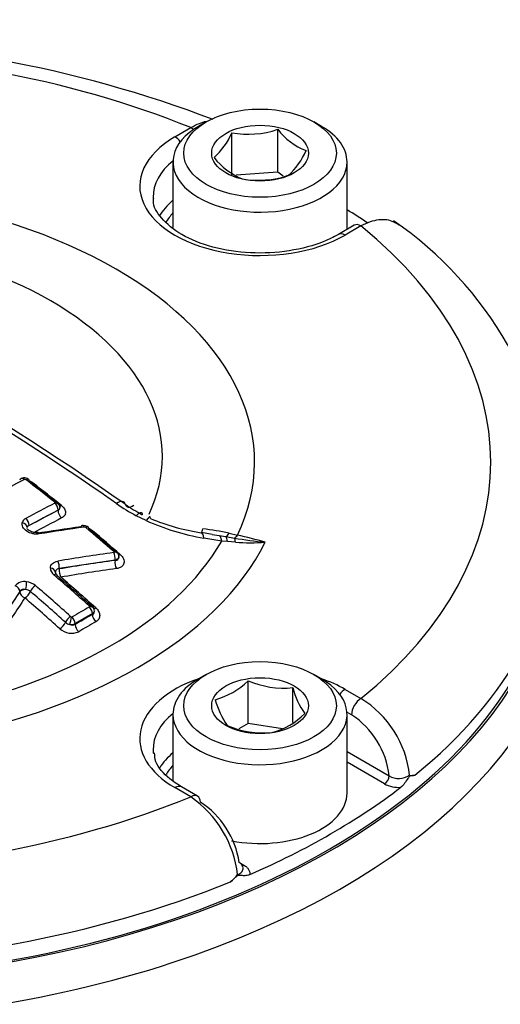
# Model space of a CAD drawing. Units: millimetres. Extents: x 0 to 594, y 0 to 420.
# Drawn here: x 388 to 391, y 387 to 393 of the extents above; entities that cross this region are included whole.
import ezdxf

# ---------------------------------------------------------------- set-up
doc = ezdxf.new("R2010")
doc.units = ezdxf.units.MM
for name, color, linetype in [('II2-04CAP-STD', 7, 'Continuous'), ('II2-04THW-STD', 7, 'Continuous'), ('TSH-1', 7, 'Continuous')]:
    doc.layers.add(name, color=color, linetype=linetype)

# ---------------------------------------------------------------- blocks, each defined once
blk = doc.blocks.new('SE6')
at = {"layer": 'II2-04CAP-STD', "color": 7, "linetype": 'Continuous'}
for p, q in [((389.5239, 392.3297), (389.4768, 392.3024)), ((390.2428, 392.3024), (390.1957, 392.3297)), ((389.3305, 392.2372), (389.4294, 392.2943)), ((389.684, 391.9958), (389.684, 392.2622)), ((389.9701, 392.0176), (389.9701, 392.284)), ((389.3181, 392.0813), (389.3181, 391.6743)), ((390.4014, 391.6613), (390.4014, 392.0813)), ((389.9701, 392.0176), (389.7104, 391.9978)), ((390.0045, 391.9918), (389.9701, 392.0176)), ((390.4464, 391.6873), (390.3474, 391.6301)), ((390.488, 391.6831), (390.3891, 391.626)), ((388.6033, 389.916), (388.423, 389.821)), ((388.6033, 389.9148), (388.6033, 389.916)), ((389.1513, 389.8512), (389.0894, 389.881)), ((388.423, 389.821), (388.423, 389.8197)), ((389.5615, 389.7652), (389.4958, 389.7759)), ((389.6213, 389.7236), (389.5097, 389.7414)), ((389.5615, 389.7649), (389.6054, 389.758)), ((389.6054, 389.758), (389.6464, 389.751)), ((389.6464, 389.751), (389.7004, 389.7418)), ((389.6674, 389.7725), (389.7196, 389.7608)), ((389.6564, 389.7201), (389.6213, 389.7236)), ((389.7071, 389.7158), (389.6564, 389.7201)), ((388.9574, 389.6055), (388.6104, 389.5522)), ((388.6104, 389.5522), (388.6104, 389.55)), ((388.9574, 389.6033), (388.9574, 389.6055)), ((388.3649, 389.4103), (388.2071, 389.172)), ((388.3649, 389.4081), (388.3649, 389.4103)), ((388.8167, 389.2728), (388.7097, 389.2109)), ((388.8167, 389.2666), (388.8167, 389.2728)), ((388.7097, 389.2109), (388.7097, 389.2047)), ((389.5239, 388.8936), (389.4768, 388.8664)), ((390.2428, 388.8664), (390.1957, 388.8936)), ((389.7851, 388.5885), (389.7851, 388.8549)), ((390.0639, 388.5955), (390.0639, 388.8117)), ((390.3891, 388.8011), (390.488, 388.744)), ((389.3181, 388.6452), (389.3181, 388.2313)), ((390.4291, 388.6431), (390.4009, 388.6594)), ((390.4014, 388.1553), (390.4014, 388.6452)), ((389.7851, 388.5885), (389.7271, 388.555)), ((389.9993, 388.5553), (389.7851, 388.5885)), ((390.4014, 388.415), (390.6633, 388.2638)), ((390.6339, 388.2134), (390.4014, 388.3475)), ((389.4294, 388.1328), (389.3305, 388.1899)), ((389.4711, 388.1369), (389.3721, 388.1941)), ((389.7375, 387.721), (389.7592, 387.7084))]:
    blk.add_line(p, q, dxfattribs=at)
for centre, radius, start, end in [((386.884, 385.2809), 7.5568, 69.18969, 110.75397), ((389.2941, 392.425), 0.4225, 311.41631, 337.3302), ((389.7843, 392.834), 0.5806, 260.0488, 288.67102), ((390.2956, 392.5338), 0.4103, 217.51381, 248.6144), ((389.7561, 392.3146), 0.4225, 311.41631, 337.3302), ((389.9128, 392.3763), 0.4324, 218.32916, 247.79905), ((389.85, 392.5448), 0.5776, 259.97433, 288.74549), ((389.3746, 389.7896), 2.3317, 3.83922, 55.61451), ((378.046, 374.3185), 19.0733, 55.37698, 64.92594), ((378.2641, 374.547), 18.7894, 55.07368, 64.92632), ((392.5457, 382.0302), 9.0806, 117.20385, 122.83081), ((388.3976, 390.0969), 0.01, 51.78139, 108.53584), ((381.2433, 380.8044), 11.7375, 51.29728, 52.40651), ((381.2975, 380.8337), 11.686, 51.30774, 52.41795), ((388.3757, 389.9858), 0.1212, 53.4649, 65.68238), ((378.046, 374.3185), 19.0733, 55.07406, 55.37698), ((392.4313, 382.4401), 8.4466, 117.10126, 118.48945), ((388.5798, 389.9604), 0.00478, 8.90513, 56.47999), ((388.5825, 389.9611), 0.002, 292.87738, 359.45348), ((388.5786, 389.9356), 0.0362, 358.32074, 55.28765), ((388.5959, 389.933), 0.0197, 292.27784, 1.86429), ((388.5949, 389.9349), 0.0207, 294.06138, 356.55273), ((389.7811, 391.1518), 1.4469, 235.70125, 241.44033), ((389.7287, 390.9889), 1.255, 235.69803, 241.35142), ((388.4211, 389.8254), 0.0428, 116.02512, 162.58455), ((389.6866, 391.0693), 1.3082, 247.10021, 261.47222), ((388.4323, 389.8015), 0.0216, 115.60952, 165.41787), ((390.0878, 379.947), 9.9558, 97.74489, 99.36992), ((390.1092, 379.926), 9.9746, 97.73951, 99.3654), ((388.7617, 389.7764), 0.0434, 46.73454, 100.52735), ((388.7668, 389.7971), 0.0127, 50.42293, 93.88718), ((380.7629, 380.2171), 12.4963, 49.06893, 50.12204), ((388.7384, 389.6899), 0.1251, 51.42234, 64.11814), ((380.8192, 380.2487), 12.4417, 49.07738, 50.13144), ((389.7617, 391.2041), 1.4843, 245.71867, 260.22735), ((389.1969, 387.4332), 2.3862, 78.62639, 82.60585), ((390.1627, 392.4955), 2.7922, 260.47026, 264.44311), ((388.4842, 384.6004), 5.3062, 74.61135, 76.53673), ((389.7955, 391.0405), 1.3277, 266.18459, 274.18184), ((390.2649, 379.9164), 9.8239, 97.69268, 99.74798), ((388.9448, 389.6518), 0.00799, 21.8523, 50.59873), ((388.9472, 389.6322), 0.033, 12.49497, 54.92338), ((388.9626, 389.6308), 0.0189, 349.59845, 27.15269), ((388.6102, 389.5573), 0.0553, 181.90747, 232.78371), ((380.2157, 379.7842), 12.8282, 48.02169, 49.32436), ((380.2726, 379.8168), 12.7747, 48.02881, 49.33264), ((388.3928, 389.3971), 0.0742, 78.79844, 139.51492), ((388.3959, 389.3669), 0.1036, 50.47374, 83.76805), ((380.0937, 379.7126), 12.8367, 48.01361, 49.31537), ((388.3961, 389.3681), 0.0544, 50.49251, 83.74877), ((380.1021, 379.7177), 12.7791, 48.02448, 49.32783), ((393.1816, 381.6016), 8.871, 119.61691, 120.41855), ((388.7904, 389.314), 0.00853, 12.09874, 50.76201), ((388.7965, 389.3156), 0.00223, 296.88213, 7.28749), ((388.7889, 389.2927), 0.0391, 3.49009, 50.98119), ((388.69, 389.2644), 0.0137, 228.11032, 256.1504), ((388.6879, 389.2556), 0.00469, 254.94672, 297.41397), ((388.8039, 389.2882), 0.0251, 300.54956, 9.761), ((388.6896, 389.2642), 0.0614, 228.61664, 257.22477), ((388.6817, 389.2644), 0.0603, 264.5627, 297.60364), ((388.6924, 389.239), 0.0383, 244.58816, 296.69826), ((388.6865, 389.2586), 0.1083, 227.88021, 294.36152), ((389.466, 389.1718), 0.4497, 284.80808, 315.19192), ((390.0076, 389.3707), 0.5617, 246.66052, 275.75152), ((390.5269, 388.9288), 0.4775, 194.18598, 215.6062), ((390.092, 388.8764), 0.5298, 195.25288, 214.5393), ((390.1589, 388.2017), 0.6344, 5.88395, 58.74999), ((389.8196, 388.9677), 0.4497, 284.80808, 315.19192), ((390.1434, 388.2048), 0.5232, 6.47588, 56.90568), ((389.8791, 389.0978), 0.5676, 246.81412, 275.59793), ((390.7244, 388.3658), 0.1189, 239.11605, 303.49586), ((390.8057, 388.3411), 0.076, 258.075, 283.73817), ((390.7211, 388.3796), 0.1878, 242.29814, 274.74834), ((389.0346, 387.5658), 0.6909, 6.92992, 55.14899), ((389.1945, 387.6455), 0.5412, 8.42399, 57.1082), ((389.4773, 387.8467), 0.3133, 309.43212, 320.9208)]:
    blk.add_arc(centre, radius, start, end, dxfattribs=at)
for centre, major_axis, ratio, start_param, end_param in [((386.884, 390.2136), (4.4122, 0), 0.57735, 0.955878, 2.185715), ((389.8598, 392.0813), (0.5417, 0), 0.57735, 2.356194, 6.283185), ((389.4294, 392.2263), (-0.0417, 0.0722), 0.57735, 5.224777, 5.497787), ((389.8598, 392.0813), (0.5417, 0), 0.57735, 0, 0.785398), ((389.8598, 391.9316), (0.7486, 0), 0.57735, 2.356194, 5.497787), ((389.3305, 392.1692), (-0.0417, 0.0722), 0.57735, 4.904041, 5.497787), ((389.8598, 391.8648), (0.6652, 0), 0.57735, 2.521921, 3.153936), ((386.884, 390.2136), (-2.942, 0), 0.57735, 2.87179, 4.982192), ((389.8598, 391.8648), (0.6652, 0), 0.57735, 3.153936, 3.179139), ((389.8598, 391.6248), (0.6601, 0), 0.57735, 2.533208, 2.827879), ((389.8598, 391.5914), (0.6184, 0), 0.57735, -3.645198, -3.468418), ((386.884, 389.8734), (4.829, 0), 0.57735, 0.715874, 0.754817), ((386.884, 390.2496), (-2.3682, 0), 0.57735, 2.876376, 4.977606), ((390.488, 391.6151), (0.0417, -0.0722), 0.57735, 2.356194, 3.141593), ((390.3891, 391.558), (0.0417, -0.0722), 0.57735, 2.356194, 3.148937), ((386.884, 390.2136), (-4.4122, 0), 0.57735, 2.526674, 3.756511), ((388.3886, 390.0778), (0.0171, -0.0334), 0.609041, 3.140881, 3.622774), ((388.3886, 390.0778), (0.0171, -0.0334), 0.609041, 2.221757, 3.140881), ((388.3979, 390.0762), (-0.0229, -0.0297), 0.474463, 3.142196, 3.940672), ((388.3979, 390.0762), (-0.0229, -0.0297), 0.474463, 2.540572, 3.142196), ((388.4546, 390.115), (0.0254, 0.033), 0.474927, 3.708564, 3.932695), ((387.3242, 382.9217), (-4.8484, 8.3976), 0.57735, -0.976316, -0.950024), ((388.5759, 389.9364), (-0.0234, -0.0293), 0.456857, 3.046643, 3.949729), ((388.5768, 389.9313), (0.0171, -0.0334), 0.609219, 0.815483, 2.194457), ((388.578, 389.9332), (-0.0375, -0.0013), 0.754169, 3.113693, 4.511432), ((388.6328, 389.9752), (0.026, 0.0325), 0.457302, 3.547871, 3.941736), ((388.9372, 389.8565), (-0.0753, -0.1101), 0.366809, 2.81993, 3.879135), ((389.1056, 390.0479), (0.0753, 0.1101), 0.366809, 2.81993, 3.855202), ((388.3965, 389.8363), (0.0179, -0.033), 0.594453, 0.800898, 2.179843), ((388.2202, 381.8961), (4.7827, 8.2838), 0.57735, 0.728724, 0.755413), ((388.2438, 381.8825), (4.7622, 8.2484), 0.57735, 0.728724, 0.755413), ((388.6328, 389.8978), (0.019, -0.0371), 0.609126, 3.95698, 5.328551), ((389.1202, 389.7526), (-0.0548, -0.1216), 0.142577, 2.795186, 3.833708), ((386.884, 389.8793), (-4.8288, 0), 0.57735, 2.525029, 3.153936), ((386.884, 389.7718), (-4.8311, 0), 0.57735, 0, 3.153936), ((388.3745, 389.8108), (0.0362, -0.0099), 0.748031, 0.217857, 1.615961), ((388.7587, 389.7824), (0.005, -0.0372), 0.403684, 3.141566, 3.739195), ((388.7587, 389.7824), (0.005, -0.0372), 0.403684, 2.342401, 3.141566), ((388.7677, 389.7795), (-0.024, -0.0288), 0.437443, 3.142917, 3.958938), ((388.7677, 389.7795), (-0.024, -0.0288), 0.437443, 2.562807, 3.142917), ((389.5116, 389.9069), (0.0179, 0.1321), 0.086833, 3.338307, 3.774571), ((388.4799, 389.7405), (0.0061, -0.037), 0.386514, 2.331123, 3.173991), ((388.8247, 389.8182), (0.0267, 0.032), 0.437863, 3.688498, 3.950938), ((387.3242, 382.9217), (-4.8484, 8.3976), 0.57735, -1.030813, -1.004784), ((389.4737, 389.6443), (-0.0221, -0.1315), 0.225417, 2.438333, 3.143879), ((389.5837, 389.6268), (0.0193, 0.1319), 0.26655, 5.574705, 6.21482), ((389.6693, 389.881), (-0.0283, -0.1303), 0.263553, 0.147356, 0.645708), ((389.6235, 389.6211), (0.019, 0.132), 0.21701, 5.591523, 6.137582), ((389.7196, 389.8697), (-0.0304, -0.1298), 0.307299, 0.259052, 0.651911), ((389.6812, 389.6139), (0.0135, 0.1326), 0.185281, -0.676364, -0.250682), ((386.884, 390.2136), (3.1291, 0), 0.57735, 4.993395, 6.004393), ((386.884, 390.2442), (2.8819, 0), 0.57735, 5.033056, 5.96497), ((388.9419, 389.6312), (-0.0246, -0.0283), 0.419385, 3.057987, 3.966838), ((388.9419, 389.6252), (0.005, -0.0372), 0.415738, 0.95669, 2.317265), ((388.9442, 389.628), (-0.0357, -0.0115), 0.677372, 3.141265, 4.277788), ((388.9991, 389.6699), (0.0273, 0.0315), 0.419778, 3.592589, 3.958836), ((388.5485, 389.5291), (0.0375, -0.0011), 0.716815, 0.025213, 1.420564), ((388.5949, 389.572), (0.0063, -0.037), 0.394265, 0.942158, 2.302664), ((388.6277, 389.5281), (0.0071, -0.0411), 0.394147, 4.083675, 5.436687), ((387.7393, 381.5812), (7.4862, 5.8938), 0.743311, 0.900422, 0.94072), ((387.7528, 381.5641), (7.4542, 5.8686), 0.743311, 0.900422, 0.94072), ((388.9747, 389.5814), (0.0056, -0.0413), 0.415602, 4.098186, 5.451198), ((388.5703, 389.487), (-0.0244, -0.0284), 0.423801, 3.12848, 4.013199), ((388.5703, 389.487), (-0.0244, -0.0284), 0.423801, 2.617839, 3.12848), ((386.9937, 382.7308), (-4.8577, 8.4138), 0.57735, -1.057171, -1.02444), ((388.3307, 389.4193), (-0.031, 0.0211), 0.680995, 3.621162, 4.981915), ((388.4013, 389.4438), (0.0044, 0.0372), 0.104508, 4.104495, 5.499843), ((388.4558, 389.4208), (0.0244, 0.0284), 0.423905, 0.888329, 2.283686), ((388.7634, 382.1743), (2.4187, 9.2163), 0.337876, 0.76165, 0.801951), ((388.7932, 382.1665), (2.4084, 9.1769), 0.337876, 0.76165, 0.801951), ((388.4028, 389.3981), (-0.0417, 0), 0.57735, 4.73082, 5.856548), ((388.4028, 389.3981), (-0.0345, 0.0234), 0.681138, 0.479664, 1.832922), ((388.4028, 389.3981), (0.0271, 0.0316), 0.424231, 4.037695, 5.425083), ((386.7697, 382.6015), (-4.8577, 8.4137), 0.57735, -1.057174, -1.024443), ((388.7885, 389.2952), (-0.0251, -0.0279), 0.400785, 3.142678, 4.022579), ((388.7902, 389.2881), (-0.0185, 0.0326), 0.581793, 3.930883, 5.228609), ((388.7914, 389.2904), (-0.0372, -0.0049), 0.67562, 3.141724, 4.425389), ((388.8462, 389.3361), (0.0279, 0.031), 0.401176, 3.590167, 4.014502), ((388.6739, 389.229), (0.0251, 0.0279), 0.400878, 0.897696, 2.29096), ((388.6798, 389.2259), (0.0085, 0.0365), 0.038736, 4.090769, 5.4837), ((388.6831, 389.2262), (-0.019, 0.0323), 0.572458, 3.922807, 5.220533), ((388.7656, 381.5813), (4.6883, 8.1204), 0.57735, 0.777682, 0.793828), ((388.8462, 389.2496), (-0.0206, 0.0362), 0.581788, 0.789286, 2.079469), ((388.6213, 389.2061), (0.0279, 0.031), 0.401173, 4.047099, 5.432392), ((388.7391, 389.1877), (-0.0211, 0.0359), 0.572463, 0.781218, 2.071401), ((388.7869, 381.569), (4.6683, 8.0857), 0.57735, 0.777682, 0.793828), ((389.8598, 388.4955), (0.7486, 0), 0.57735, 2.104648, 3.926991), ((389.8598, 388.6452), (-0.5417, 0), 0.57735, 5.497787, 6.283185), ((389.8598, 388.6452), (-0.5417, 0), 0.57735, 0, 3.926991), ((389.8598, 388.4955), (0.7486, 0), 0.57735, 0.785398, 1.036945), ((390.3891, 388.7331), (0.0417, 0.0722), 0.57735, 0.785398, 1.379144), ((390.488, 388.6759), (0.0417, 0.0722), 0.57735, 0.785398, 2.338741), ((389.8598, 388.4287), (0.6652, 0), 0.57735, 2.521921, 3.153936), ((389.8598, 388.4287), (0.6652, 0), 0.57735, 3.153936, 3.211327), ((389.8598, 388.1887), (0.6601, 0), 0.57735, 2.533208, 2.809852), ((389.8598, 388.1553), (0.6184, 0), 0.57735, -3.645198, -3.471968), ((390.6339, 388.2474), (0.0208, 0.0361), 0.57735, 3.926991, 5.480334), ((389.3305, 388.1219), (-0.0417, -0.0722), 0.57735, 3.141593, 3.926991), ((389.4294, 388.0648), (-0.0417, -0.0722), 0.57735, 3.141593, 3.926991), ((389.8598, 388.1553), (-0.5417, 0), 0.57735, 1.23881, 3.141593), ((386.884, 389.8734), (4.829, 0), 0.57735, 5.359515, 5.63606), ((386.884, 390.2136), (-4.4122, 0), 0.57735, 0.955878, 2.185715), ((389.4294, 388.0648), (-0.0417, -0.0722), 0.57735, 2.373648, 3.141593), ((389.7592, 387.7424), (0.0208, 0.0361), 0.57735, 3.571278, 3.926991), ((386.884, 389.8793), (4.8288, 0), 0.57735, 4.095825, 5.328953)]:
    blk.add_ellipse(centre, major_axis=major_axis, ratio=ratio, start_param=start_param, end_param=end_param, dxfattribs=at)
for centre, major_axis in [((389.8598, 392.1357), (-0.475, 0)), ((389.8598, 392.1357), (0.3009, 0)), ((389.8598, 388.6996), (0.475, 0)), ((389.8598, 388.6996), (-0.3009, 0))]:
    blk.add_ellipse(centre, major_axis=major_axis, ratio=0.57735, dxfattribs=at)
for points, knots in [([(389.4294, 392.2943), (389.4472, 392.3053), (389.4648, 392.3142), (389.4969, 392.3268), (389.5116, 392.3312), (389.526, 392.3339)], [0, 0, 0, 0, 0.125, 0.125, 0.2316655, 0.2316655, 0.2316655, 0.2316655]), ([(390.3474, 391.6301), (390.3154, 391.6132), (390.2335, 391.5713), (390.043, 391.5203), (389.7991, 391.5081), (389.561, 391.5444), (389.3627, 391.624), (389.2382, 391.7307), (389.1906, 391.8098), (389.1982, 391.8473), (389.1995, 391.8534)], [0, 0, 0, 0, 0.076913, 0.22683, 0.378176, 0.529843, 0.680268, 0.828385, 0.976077, 1, 1, 1, 1]), ([(390.7241, 391.6879), (390.7147, 391.6956), (390.7045, 391.702), (390.6798, 391.7134), (390.665, 391.7178), (390.6329, 391.7223), (390.6161, 391.7223), (390.5813, 391.7183), (390.5631, 391.7142), (390.5259, 391.7017), (390.5071, 391.6934), (390.488, 391.6831)], [0.4009415, 0.4009415, 0.4009415, 0.4009415, 0.5, 0.5, 0.625, 0.625, 0.75, 0.75, 0.875, 0.875, 1, 1, 1, 1]), ([(388.4205, 390.1056), (388.419, 390.1069), (388.4144, 390.1109), (388.4027, 390.1152), (388.3888, 390.1164), (388.3775, 390.1145), (388.373, 390.1116), (388.3717, 390.1108)], [0, 0, 0, 0, 0.105858, 0.372663, 0.679509, 0.917071, 1, 1, 1, 1]), ([(388.6253, 389.944), (388.633, 389.9378), (388.6391, 389.9309), (388.6473, 389.9167), (388.6496, 389.9093), (388.6497, 389.895), (388.6475, 389.8882), (388.6392, 389.8761), (388.6331, 389.8709), (388.6253, 389.8669)], [0, 0, 0, 0, 0.25, 0.25, 0.5, 0.5, 0.75, 0.75, 1, 1, 1, 1]), ([(389.0894, 389.881), (389.0948, 389.8867), (389.0998, 389.8914), (389.1087, 389.8979), (389.1127, 389.8999), (389.1192, 389.9011), (389.1219, 389.9002), (389.1256, 389.8959), (389.1267, 389.8924), (389.127, 389.8875)], [0, 0, 0, 0, 0.25, 0.25, 0.5, 0.5, 0.75, 0.75, 1, 1, 1, 1]), ([(388.4861, 389.7677), (388.4796, 389.7666), (388.473, 389.7662), (388.4593, 389.7667), (388.4523, 389.7675), (388.4319, 389.7719), (388.4187, 389.7774), (388.3972, 389.7918), (388.3888, 389.8006), (388.3791, 389.8194), (388.3778, 389.8292), (388.3803, 389.8382)], [0, 0, 0, 0, 0.125, 0.125, 0.25, 0.25, 0.5, 0.5, 0.75, 0.75, 1, 1, 1, 1]), ([(388.4737, 389.7775), (388.4734, 389.7775), (388.4699, 389.7765), (388.4594, 389.7764), (388.4447, 389.7786), (388.4303, 389.7837), (388.419, 389.7908), (388.4124, 389.7976), (388.4108, 389.8015), (388.4107, 389.8016), (388.4108, 389.8015)], [0, 0, 0, 0, 0.0103549, 0.1528912, 0.2985503, 0.4481501, 0.5963841, 0.7387011, 0.8787439, 0.9784259, 0.9784259, 0.9784259, 0.9784259]), ([(388.9818, 389.6274), (388.9818, 389.6236), (388.9804, 389.6199), (388.9734, 389.6116), (388.9662, 389.6077), (388.9574, 389.6055)], [0.1677536, 0.1677536, 0.1677536, 0.1677536, 0.5, 0.5, 1, 1, 1, 1]), ([(388.9574, 389.6033), (388.966, 389.6033), (388.9734, 389.6064), (388.9805, 389.6155), (388.9818, 389.62), (388.9818, 389.6249)], [0, 0, 0, 0, 0.5, 0.5, 0.825765, 0.825765, 0.825765, 0.825765]), ([(388.9901, 389.64), (388.9994, 389.6319), (389.0064, 389.6227), (389.0144, 389.604), (389.0155, 389.5944), (389.012, 389.5813), (389.01, 389.5772), (389.0046, 389.5697), (389.0011, 389.5662), (388.9929, 389.5604), (388.9881, 389.5579), (388.9776, 389.5541), (388.9719, 389.5527), (388.9657, 389.5518)], [0, 0, 0, 0, 0.25, 0.25, 0.5, 0.5, 0.625, 0.625, 0.75, 0.75, 0.875, 0.875, 1, 1, 1, 1]), ([(388.555, 389.5555), (388.5553, 389.5659), (388.5599, 389.5757), (388.5762, 389.5908), (388.5879, 389.5962), (388.6015, 389.5985)], [0, 0, 0, 0, 0.5, 0.5, 1, 1, 1, 1]), ([(388.6104, 389.5522), (388.6033, 389.5516), (388.5971, 389.549), (388.5885, 389.5406), (388.5862, 389.5349), (388.586, 389.5286)], [0, 0, 0, 0, 0.5, 0.5, 1, 1, 1, 1]), ([(388.5951, 389.5155), (388.5934, 389.5169), (388.5892, 389.5204), (388.5863, 389.5257), (388.586, 389.5278), (388.586, 389.5278), (388.586, 389.5278)], [0, 0, 0, 0, 0.189955, 0.541441, 0.916406, 1, 1, 1, 1]), ([(388.402, 389.4222), (388.3944, 389.424), (388.3866, 389.4239), (388.3734, 389.4197), (388.3681, 389.4157), (388.3649, 389.4103)], [0, 0, 0, 0, 0.5, 0.5, 1, 1, 1, 1]), ([(388.8378, 389.3076), (388.8454, 389.3008), (388.8515, 389.2931), (388.8597, 389.2773), (388.862, 389.269), (388.8622, 389.2531), (388.8601, 389.2454), (388.8519, 389.2318), (388.8457, 389.2259), (388.8378, 389.2215)], [0, 0, 0, 0, 0.25, 0.25, 0.5, 0.5, 0.75, 0.75, 1, 1, 1, 1]), ([(389.3721, 388.1941), (389.3435, 388.2123), (389.2743, 388.2574), (389.2069, 388.3386), (389.2043, 388.3871), (389.2038, 388.4075)], [0, 0, 0, 0, 0.250428, 0.732231, 1, 1, 1, 1]), ([(390.8237, 388.2672), (390.8165, 388.2652), (390.8096, 388.265), (390.7991, 388.2641), (390.7955, 388.2638), (390.7876, 388.2581), (390.784, 388.2528), (390.7736, 388.2373), (390.7669, 388.2265), (390.7524, 388.2073), (390.7447, 388.1986), (390.7367, 388.1925)], [0, 0, 0, 0, 0.25, 0.25, 0.375, 0.375, 0.5, 0.5, 0.75, 0.75, 1, 1, 1, 1]), ([(389.7545, 387.6915), (389.7539, 387.6964), (389.7521, 387.7013), (389.745, 387.7129), (389.7384, 387.7193), (389.7298, 387.7248)], [0.5795568, 0.5795568, 0.5795568, 0.5795568, 0.75, 0.75, 1, 1, 1, 1]), ([(389.7205, 387.6492), (389.7303, 387.6532), (389.7384, 387.6584), (389.7501, 387.6707), (389.7536, 387.6776), (389.7547, 387.687), (389.7547, 387.6893), (389.7545, 387.6915)], [0, 0, 0, 0, 0.25, 0.25, 0.5, 0.5, 0.5795568, 0.5795568, 0.5795568, 0.5795568]), ([(389.7592, 387.7084), (389.7659, 387.7045), (389.7718, 387.7003), (389.7818, 387.6912), (389.7859, 387.6862), (389.7953, 387.6709), (389.7975, 387.6599), (389.7954, 387.649)], [0, 0, 0, 0, 0.25, 0.25, 0.5, 0.5, 1, 1, 1, 1]), ([(389.7954, 387.649), (389.7848, 387.6444), (389.7744, 387.6426), (389.7595, 387.6422), (389.7546, 387.6425), (389.745, 387.6433), (389.7403, 387.644), (389.7307, 387.6448), (389.7255, 387.645), (389.7148, 387.6399), (389.71, 387.6352), (389.6957, 387.6219), (389.6863, 387.6127), (389.6762, 387.6047)], [0, 0, 0, 0, 0.25, 0.25, 0.375, 0.375, 0.5, 0.5, 0.625, 0.625, 0.75, 0.75, 1, 1, 1, 1])]:
    blk.add_open_spline(points, degree=3, knots=knots, dxfattribs=at)
blk.add_open_spline([(388.8289, 389.2901), (388.8289, 389.2836), (388.8245, 389.2773), (388.8167, 389.2728)], degree=3, dxfattribs=at)
at = {"layer": 'II2-04THW-STD', "color": 7, "linetype": 'Continuous'}
for centre, major_axis, start_param, end_param in [((386.884, 389.4732), (-18.1241, 0), 0, 3.164742), ((386.884, 389.5772), (4.9279, 0), 3.116897, 6.283185), ((386.884, 389.7718), (-4.8152, 0), 0.353429, 2.920325), ((386.884, 387.8667), (-5.6799, 0), 1.629772, 3.265877), ((386.884, 387.9652), (-4.9968, 0), 0, 3.166288), ((386.884, 387.5384), (-6.0963, 0), 1.73978, 3.155868)]:
    blk.add_ellipse(centre, major_axis=major_axis, ratio=0.57735, start_param=start_param, end_param=end_param, dxfattribs=at)
for points, knots in [([(403.7494, 393.5474), (403.6509, 393.6971), (403.4153, 394.0516), (402.9288, 394.6688), (402.2986, 395.3417), (401.5862, 395.9903), (400.8011, 396.6042), (399.9459, 397.1819), (399.0264, 397.7199), (398.0477, 398.2155), (397.0155, 398.6667), (395.9351, 399.0717), (394.8121, 399.429), (393.6519, 399.7374), (392.4602, 399.9959), (391.2425, 400.2035), (390.0046, 400.3596), (388.7523, 400.4636), (387.4913, 400.5152), (386.2275, 400.5141), (384.9669, 400.4605), (383.7152, 400.3545), (382.4783, 400.1965), (381.262, 399.987), (380.0718, 399.7267), (378.9133, 399.4165), (377.7918, 399.0574), (376.7127, 398.6505), (375.6812, 398.197), (374.7022, 397.6984), (373.781, 397.1561), (372.9225, 396.572), (372.1318, 395.9484), (371.4143, 395.2879), (370.7747, 394.5939), (370.2176, 393.8706), (369.7467, 393.1225), (369.3655, 392.3559), (369.0736, 391.5737), (368.8787, 390.7907), (368.779, 390.1422), (368.7751, 389.7985), (368.7742, 389.6867)], [0, 0, 0, 0, 0.014052, 0.039262, 0.064645, 0.090249, 0.116015, 0.141885, 0.167809, 0.193749, 0.219677, 0.245578, 0.27145, 0.297289, 0.323098, 0.348881, 0.374642, 0.400388, 0.426124, 0.451856, 0.47759, 0.503332, 0.529086, 0.55486, 0.58066, 0.606492, 0.63236, 0.658271, 0.684226, 0.710224, 0.736262, 0.762326, 0.788386, 0.814402, 0.84032, 0.866075, 0.891599, 0.916833, 0.941747, 0.966347, 0.990678, 1, 1, 1, 1]), ([(402.0801, 389.2581), (402.0729, 389.0981), (402.0558, 388.7768), (401.9269, 388.2211), (401.7094, 387.6312), (401.4061, 387.0481), (401.0243, 386.4801), (400.5655, 385.9275), (400.0316, 385.392), (399.4244, 384.8759), (398.7459, 384.382), (397.999, 383.9136), (397.1872, 383.474), (396.3148, 383.0664), (395.3864, 382.6941), (394.4071, 382.3597), (393.3826, 382.066), (392.3189, 381.8152), (391.2221, 381.6093), (390.0996, 381.4498), (388.9552, 381.3378), (387.8064, 381.2751), (386.6704, 381.2592), (385.9982, 381.2842), (385.627, 381.299)], [0, 0, 0, 0, 0.037162, 0.088036, 0.137762, 0.186049, 0.233108, 0.279292, 0.324919, 0.370226, 0.415376, 0.460476, 0.505579, 0.550726, 0.595942, 0.641236, 0.68661, 0.732059, 0.777574, 0.823144, 0.868757, 0.914402, 0.960063, 1, 1, 1, 1])]:
    blk.add_open_spline(points, degree=3, knots=knots, dxfattribs=at)

msp = doc.modelspace()

# ---------------------------------------------------------------- block references
at = {"layer": 'TSH-1'}
msp.add_blockref('SE6', (0, 0), dxfattribs=at)

doc.saveas('drawing.dxf')
